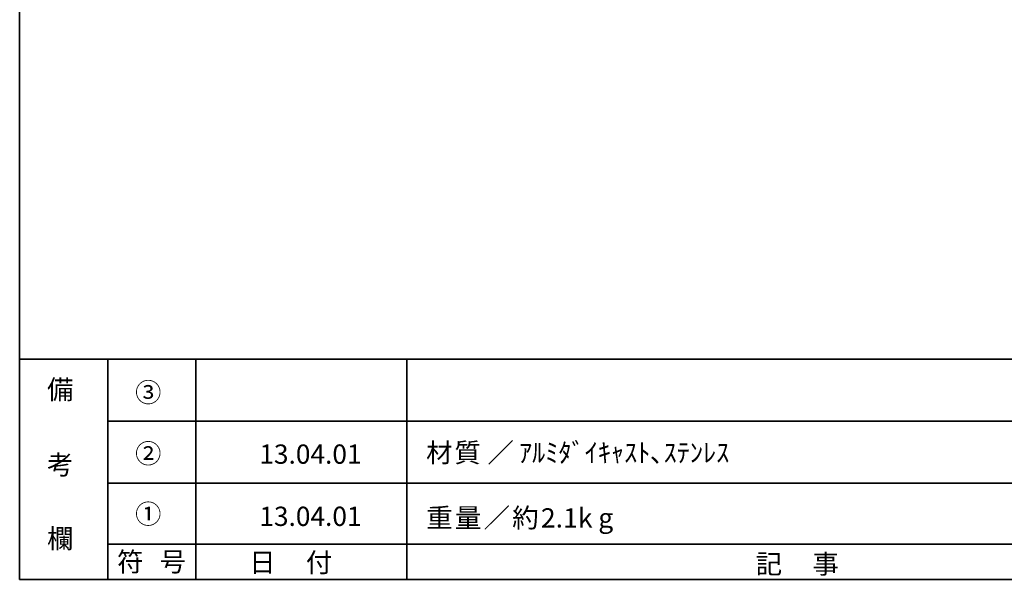
# Model space of a CAD drawing. Units: inches. Extents: x -46 to 344, y -33 to 243.
# Drawn here: x -46 to 65, y -33 to 30 of the extents above; entities that cross this region are included whole.
import ezdxf

# ---------------------------------------------------------------- set-up
doc = ezdxf.new("R2010")
doc.units = ezdxf.units.IN
doc.header["$MEASUREMENT"] = 0
doc.layers.add('フォーマット', color=7, linetype='Continuous')
doc.layers.add('レイヤー 1', color=7, linetype='Continuous')

# ---------------------------------------------------------------- blocks, each defined once
blk = doc.blocks.new('block 10')
at = {"layer": 'フォーマット', "color": 7, "insert": (-35.31, -32.52), "char_height": 2.1878, "attachment_point": 7}
blk.add_mtext('\\fMS Gothic|b0|i0|c0|p34;\\W1;符', dxfattribs=at)
blk = doc.blocks.new('block 9')
at = {"layer": 'フォーマット'}
blk.add_blockref('block 10', (0, 0), dxfattribs=at)
blk = doc.blocks.new('block 8')
at = {"layer": 'フォーマット'}
blk.add_blockref('block 9', (0, 0), dxfattribs=at)
blk = doc.blocks.new('block 13')
at = {"layer": 'フォーマット', "color": 7, "insert": (-30.48, -32.52), "char_height": 2.1878, "attachment_point": 7}
blk.add_mtext('\\fMS Gothic|b0|i0|c0|p34;\\W1;号', dxfattribs=at)
blk = doc.blocks.new('block 12')
at = {"layer": 'フォーマット'}
blk.add_blockref('block 13', (0, 0), dxfattribs=at)
blk = doc.blocks.new('block 11')
at = {"layer": 'フォーマット'}
blk.add_blockref('block 12', (0, 0), dxfattribs=at)
blk = doc.blocks.new('block 16')
at = {"layer": 'フォーマット', "color": 7, "insert": (-43.26, -12.96), "char_height": 2.1878, "attachment_point": 7}
blk.add_mtext('\\fMS Gothic|b0|i0|c0|p34;\\W1;備', dxfattribs=at)
blk = doc.blocks.new('block 15')
at = {"layer": 'フォーマット'}
blk.add_blockref('block 16', (0, 0), dxfattribs=at)
blk = doc.blocks.new('block 14')
at = {"layer": 'フォーマット'}
blk.add_blockref('block 15', (0, 0), dxfattribs=at)
blk = doc.blocks.new('block 19')
at = {"layer": 'フォーマット', "color": 7, "insert": (-43.26, -21.51), "char_height": 2.1878, "attachment_point": 7}
blk.add_mtext('\\fMS Gothic|b0|i0|c0|p34;\\W1;考', dxfattribs=at)
blk = doc.blocks.new('block 18')
at = {"layer": 'フォーマット'}
blk.add_blockref('block 19', (0, 0), dxfattribs=at)
blk = doc.blocks.new('block 17')
at = {"layer": 'フォーマット'}
blk.add_blockref('block 18', (0, 0), dxfattribs=at)
blk = doc.blocks.new('block 22')
at = {"layer": 'フォーマット', "color": 7, "insert": (-43.26, -29.89), "char_height": 2.1878, "attachment_point": 7}
blk.add_mtext('\\fMS Gothic|b0|i0|c0|p34;\\W1;欄', dxfattribs=at)
blk = doc.blocks.new('block 21')
at = {"layer": 'フォーマット'}
blk.add_blockref('block 22', (0, 0), dxfattribs=at)
blk = doc.blocks.new('block 20')
at = {"layer": 'フォーマット'}
blk.add_blockref('block 21', (0, 0), dxfattribs=at)
blk = doc.blocks.new('block 25')
at = {"layer": 'フォーマット', "color": 7, "insert": (-33.27, -20.24), "char_height": 2.1878, "attachment_point": 7}
blk.add_mtext('\\fMS Gothic|b0|i0|c0|p34;\\W1;②', dxfattribs=at)
blk = doc.blocks.new('block 24')
at = {"layer": 'フォーマット'}
blk.add_blockref('block 25', (0, 0), dxfattribs=at)
blk = doc.blocks.new('block 23')
at = {"layer": 'フォーマット'}
blk.add_blockref('block 24', (0, 0), dxfattribs=at)
blk = doc.blocks.new('block 28')
at = {"layer": 'フォーマット', "color": 7, "insert": (-33.27, -27.1), "char_height": 2.1878, "attachment_point": 7}
blk.add_mtext('\\fMS Gothic|b0|i0|c0|p34;\\W1;①', dxfattribs=at)
blk = doc.blocks.new('block 27')
at = {"layer": 'フォーマット'}
blk.add_blockref('block 28', (0, 0), dxfattribs=at)
blk = doc.blocks.new('block 26')
at = {"layer": 'フォーマット'}
blk.add_blockref('block 27', (0, 0), dxfattribs=at)
blk = doc.blocks.new('block 31')
at = {"layer": 'フォーマット', "color": 7, "insert": (-33.27, -13.3), "char_height": 2.1878, "attachment_point": 7}
blk.add_mtext('\\fMS Gothic|b0|i0|c0|p34;\\W1;③', dxfattribs=at)
blk = doc.blocks.new('block 30')
at = {"layer": 'フォーマット'}
blk.add_blockref('block 31', (0, 0), dxfattribs=at)
blk = doc.blocks.new('block 29')
at = {"layer": 'フォーマット'}
blk.add_blockref('block 30', (0, 0), dxfattribs=at)
blk = doc.blocks.new('block 34')
at = {"layer": 'フォーマット', "color": 7, "insert": (37.17, -32.77), "char_height": 2.1878, "attachment_point": 7}
blk.add_mtext('\\fMS Gothic|b0|i0|c0|p34;\\W1;記', dxfattribs=at)
blk = doc.blocks.new('block 33')
at = {"layer": 'フォーマット'}
blk.add_blockref('block 34', (0, 0), dxfattribs=at)
blk = doc.blocks.new('block 32')
at = {"layer": 'フォーマット'}
blk.add_blockref('block 33', (0, 0), dxfattribs=at)
blk = doc.blocks.new('block 37')
at = {"layer": 'フォーマット', "color": 7, "insert": (43.6, -32.77), "char_height": 2.1878, "attachment_point": 7}
blk.add_mtext('\\fMS Gothic|b0|i0|c0|p34;\\W1;事', dxfattribs=at)
blk = doc.blocks.new('block 36')
at = {"layer": 'フォーマット'}
blk.add_blockref('block 37', (0, 0), dxfattribs=at)
blk = doc.blocks.new('block 35')
at = {"layer": 'フォーマット'}
blk.add_blockref('block 36', (0, 0), dxfattribs=at)
blk = doc.blocks.new('block 40')
at = {"layer": 'フォーマット', "color": 7, "insert": (-20.32, -32.6), "char_height": 2.1878, "attachment_point": 7}
blk.add_mtext('\\fMS Gothic|b0|i0|c0|p34;\\W1;日', dxfattribs=at)
blk = doc.blocks.new('block 39')
at = {"layer": 'フォーマット'}
blk.add_blockref('block 40', (0, 0), dxfattribs=at)
blk = doc.blocks.new('block 38')
at = {"layer": 'フォーマット'}
blk.add_blockref('block 39', (0, 0), dxfattribs=at)
blk = doc.blocks.new('block 43')
at = {"layer": 'フォーマット', "color": 7, "insert": (-13.89, -32.6), "char_height": 2.1878, "attachment_point": 7}
blk.add_mtext('\\fMS Gothic|b0|i0|c0|p34;\\W1;付', dxfattribs=at)
blk = doc.blocks.new('block 42')
at = {"layer": 'フォーマット'}
blk.add_blockref('block 43', (0, 0), dxfattribs=at)
blk = doc.blocks.new('block 41')
at = {"layer": 'フォーマット'}
blk.add_blockref('block 42', (0, 0), dxfattribs=at)

msp = doc.modelspace()

# ---------------------------------------------------------------- linework, layer by layer
at = {"layer": 'フォーマット', "color": 7, "lineweight": 35}
for points in [[(-46.37, -33.42), (-46.37, 243.44)], [(-46.37, -33.42), (-46.37, -8.44)], [(-46.37, -8.44), (343.52, -8.44)], [(-46.37, -33.42), (-46.37, -8.44)], [(-36.38, -8.44), (-36.38, -33.42)], [(-36.38, -8.44), (-36.38, -33.42)], [(-26.38, -8.44), (-26.38, -33.42)], [(-26.38, -8.44), (-26.38, -33.42)], [(-2.42, -8.44), (-2.42, -33.42)], [(-36.38, -15.47), (87.58, -15.47)], [(-36.38, -22.49), (87.58, -22.49)], [(-36.38, -29.44), (87.58, -29.44)], [(-36.38, -29.44), (87.58, -29.44)], [(-46.37, -33.42), (-46.37, -33.42)], [(343.52, -33.42), (-46.37, -33.42)]]:
    msp.add_lwpolyline(points, dxfattribs=at)

# ---------------------------------------------------------------- block references
at = {"layer": 'フォーマット'}
for name in ['block 14', 'block 29', 'block 23', 'block 17', 'block 26', 'block 20', 'block 8', 'block 11', 'block 41', 'block 38', 'block 32', 'block 35']:
    msp.add_blockref(name, (0, 0), dxfattribs=at)

# ---------------------------------------------------------------- texts
at = {"layer": 'レイヤー 1', "color": 7, "char_height": 2.1878, "attachment_point": 7}
for s, insert in [('\\fMS Gothic|b0|i0|c0|p34;\\W1;材', (-0.24, -20.13)), ('\\fMS Gothic|b0|i0|c0|p34;\\W1;質', (2.97, -20.13)), ('\\fMS Gothic|b0|i0|c0|p34;\\W1;／', (6.72, -20.13)), ('\\fMS Gothic|b0|i0|c0|p34;\\W1;ｱﾙﾐﾀﾞｲｷｬｽﾄ､ｽﾃﾝﾚｽ', (10.29, -20.13)), ('\\fMS Gothic|b0|i0|c0|p34;\\W1;13.04.01', (-19.17, -20.3)), ('\\fMS Gothic|b0|i0|c0|p34;\\W1;13.04.01', (-19.17, -27.36)), ('\\fMS Gothic|b0|i0|c0|p34;\\W1.01218;重', (-0.24, -27.53)), ('\\fMS Gothic|b0|i0|c0|p34;\\W1.01218;量', (3.01, -27.53)), ('\\fMS Gothic|b0|i0|c0|p34;\\W1.01218;／', (6.27, -27.53)), ('\\fMS Gothic|b0|i0|c0|p34;\\W1.01218;約', (9.52, -27.53)), ('\\fMS Gothic|b0|i0|c0|p34;\\W1.01218;2.1k', (12.78, -27.54)), ('\\fMS Gothic|b0|i0|c0|p34;\\W1.01218;g', (19.29, -27.54))]:
    msp.add_mtext(s, dxfattribs=dict(at, insert=insert))

doc.saveas('drawing.dxf')
